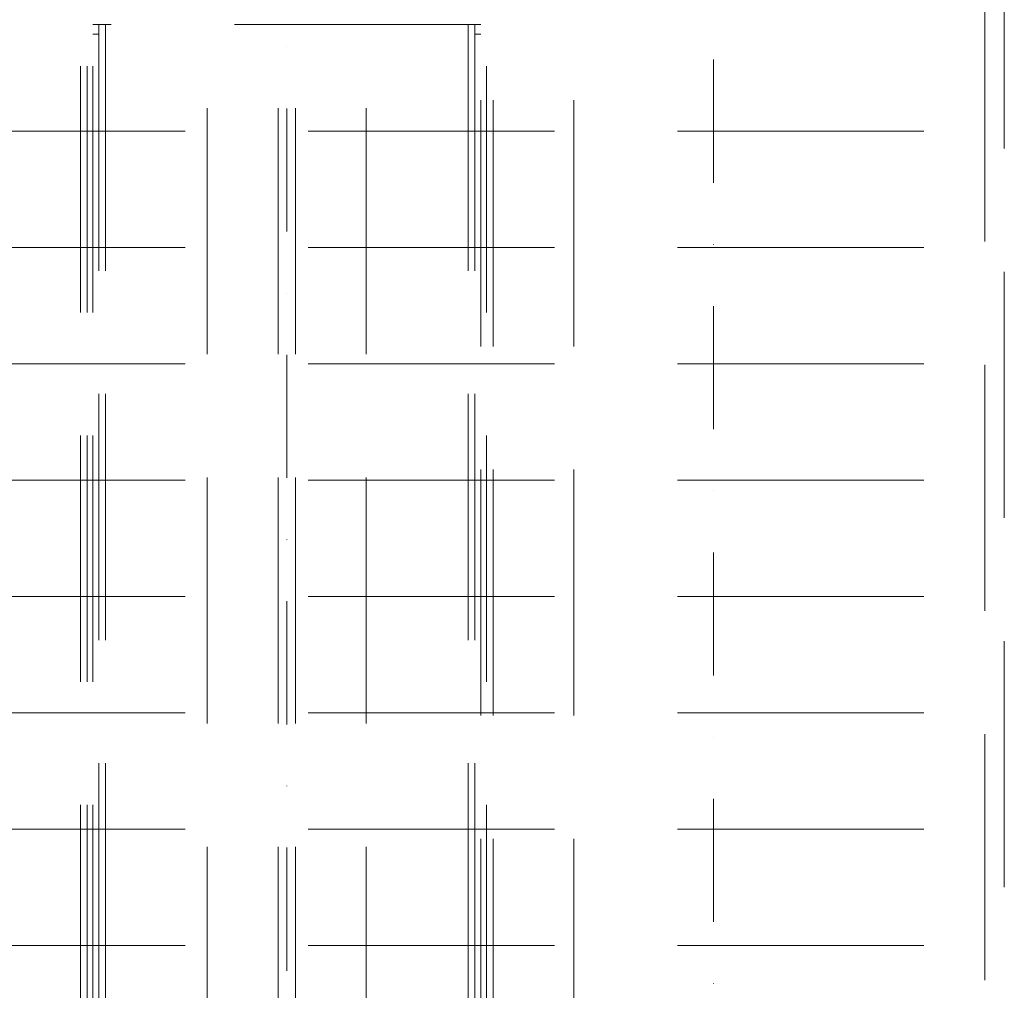
# Model space of a CAD drawing. Units: millimetres. Extents: x -224341 to 296958, y -29618 to -15199.
# Drawn here: x 202970 to 203477, y -22401 to -21901 of the extents above; entities that cross this region are included whole.
import ezdxf

# ---------------------------------------------------------------- set-up
doc = ezdxf.new("R2010")
doc.units = ezdxf.units.MM
doc.header["$LTSCALE"] = 20
doc.linetypes.add('ČERCHOVANÁ2', pattern=[12.7, 6.35, -3.175, 0, -3.175])
doc.linetypes.add('ČÁRKOVANÁ2', pattern=[9.525, 6.35, -3.175])
doc.layers.add('OSY', color=1, linetype='ČERCHOVANÁ2', lineweight=9)
doc.layers.add('PŘEJEZD', color=7, linetype='ČÁRKOVANÁ2', lineweight=9)

msp = doc.modelspace()

# ---------------------------------------------------------------- linework, layer by layer
at = {"layer": 'OSY', "ltscale": 0.5}
for p, q in [((203327.3655, -18870.8276), (203327.3655, -23615.3339)), ((203107.3655, -19023.1154), (203107.3655, -23615.3339))]:
    msp.add_line(p, q, dxfattribs=at)
at = {"layer": 'PŘEJEZD'}
for p, q in [((203066.3655, -19850.7154), (203066.3655, -23043.1154)), ((203102.8655, -19850.7154), (203102.8655, -23043.1154)), ((203111.8655, -19850.7154), (203111.8655, -23043.1154)), ((203148.3655, -19850.7154), (203148.3655, -23043.1154)), ((203000.9155, -22623.1154), (203000.9155, -20418.1154)), ((203004.3655, -22623.1154), (203004.3655, -20418.1154)), ((203007.3655, -22623.1154), (203007.3655, -20418.1154)), ((203207.3655, -20418.1154), (203207.3655, -22623.1154)), ((203210.3655, -22623.1154), (203210.3655, -20418.1154)), ((203213.8155, -20418.1154), (203213.8155, -22623.1154)), ((203255.3655, -20418.1154), (203255.3655, -22623.1154)), ((203467.3655, -23158.1154), (203467.3655, -20698.1154)), ((203477.3655, -20697.1154), (203477.3655, -23170.1154)), ((203207.3655, -21903.1154), (203007.3655, -21903.1154)), ((203010.3655, -21903.1154), (203010.3655, -22623.1154)), ((203013.8155, -21903.1154), (203013.8155, -22623.1154)), ((203200.9155, -21903.1154), (203200.9155, -22623.1154)), ((203204.3655, -21903.1154), (203204.3655, -22623.1154)), ((203010.3655, -21908.1154), (203007.3655, -21908.1154)), ((203204.3655, -21908.1154), (203207.3655, -21908.1154)), ((202737.3655, -21958.1154), (203477.3655, -21958.1154)), ((202737.3655, -22018.1154), (203477.3655, -22018.1154)), ((202737.3655, -22078.1154), (203477.3655, -22078.1154)), ((202737.3655, -22138.1154), (203477.3655, -22138.1154)), ((202737.3655, -22198.1154), (203477.3655, -22198.1154)), ((202737.3655, -22258.1154), (203477.3655, -22258.1154)), ((202737.3655, -22318.1154), (203477.3655, -22318.1154)), ((202737.3655, -22378.1154), (203477.3655, -22378.1154))]:
    msp.add_line(p, q, dxfattribs=at)

doc.saveas('drawing.dxf')
